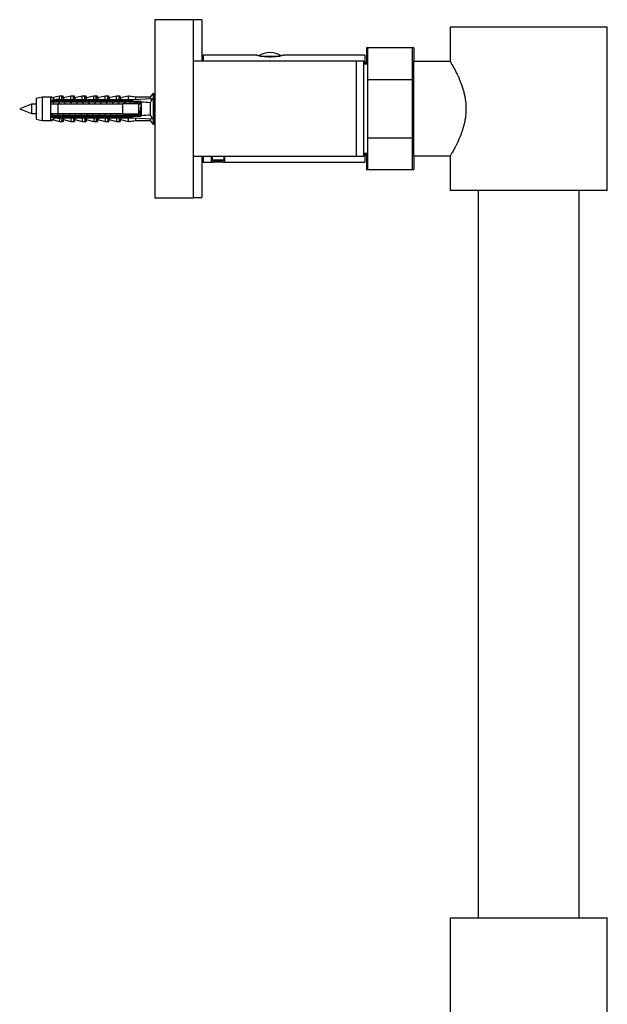
# Model space of a CAD drawing. Units: millimetres. Extents: x 10 to 200, y 13 to 287.
# Drawn here: x 154 to 173, y 180 to 213 of the extents above; entities that cross this region are included whole.
import ezdxf

# ---------------------------------------------------------------- set-up
doc = ezdxf.new("R2010")
doc.units = ezdxf.units.MM

msp = doc.modelspace()

# ---------------------------------------------------------------- linework, layer by layer
at = {"color": 7, "linetype": 'Continuous', "lineweight": 25}
for p, q in [((159.4343, 213.4205), (158.1343, 213.4205)), ((158.1343, 213.4205), (158.1343, 207.4205)), ((159.4343, 213.4205), (159.4343, 207.4205)), ((159.7193, 213.4105), (159.4343, 213.4105)), ((159.7193, 213.4105), (159.7193, 212.0205)), ((168.0843, 213.1705), (168.0843, 212.0205)), ((173.3843, 213.1705), (168.0843, 213.1705)), ((173.3843, 207.6705), (173.3843, 213.1705)), ((165.3193, 212.4705), (165.2693, 212.4705)), ((165.2693, 212.4705), (165.2693, 211.9205)), ((166.8193, 212.4705), (165.3193, 212.4705)), ((165.3193, 211.4016), (165.3193, 212.4705)), ((166.8693, 212.4705), (166.8193, 212.4705)), ((166.8193, 211.4016), (166.8193, 212.4705)), ((166.8693, 212.4705), (166.8693, 212.0105)), ((164.9343, 212.0205), (159.4343, 212.0205)), ((161.5709, 212.2205), (159.7693, 212.2205)), ((159.7693, 212.2205), (159.7693, 212.0205)), ((165.2193, 212.2205), (162.4683, 212.2205)), ((165.1843, 212.0205), (164.9343, 212.0205)), ((164.9343, 210.4205), (164.9343, 212.0205)), ((165.1843, 210.4205), (165.1843, 212.0205)), ((165.3193, 211.9205), (165.1843, 211.9205)), ((165.2193, 212.2205), (165.2193, 211.9205)), ((165.2693, 211.9705), (165.2193, 211.9705)), ((168.0904, 212.0105), (166.8693, 212.0105)), ((166.8693, 208.8305), (166.8693, 212.0105)), ((166.8693, 211.7405), (166.8193, 211.7405)), ((165.3193, 211.4016), (166.8193, 211.4016)), ((165.3193, 209.4395), (165.3193, 211.4016)), ((166.8193, 209.4395), (166.8193, 211.4016)), ((158.0843, 210.9455), (157.9843, 210.8155)), ((158.124, 210.9455), (158.0843, 210.8939)), ((158.0843, 210.9455), (158.0843, 209.8955)), ((158.124, 210.9455), (158.124, 210.6675)), ((153.9843, 210.5805), (153.5843, 210.4205)), ((154.1443, 210.5805), (153.9843, 210.5805)), ((153.9843, 210.5805), (153.9843, 210.2605)), ((154.3443, 210.8155), (154.1443, 210.7705)), ((154.1443, 210.7705), (154.1443, 210.0705)), ((154.6243, 210.8155), (154.3443, 210.8155)), ((154.3443, 210.8155), (154.3443, 210.0255)), ((154.664, 210.8155), (154.6243, 210.8155)), ((154.6243, 210.8155), (154.6243, 210.6998)), ((154.8743, 210.721), (154.6243, 210.6998)), ((154.6243, 210.6998), (154.6243, 210.6805)), ((154.6243, 210.6805), (154.6243, 210.5905)), ((154.6243, 210.6522), (157.6826, 210.6522)), ((154.6243, 210.5905), (154.6243, 210.2505)), ((154.664, 210.8155), (154.664, 210.7979)), ((154.9243, 210.8455), (154.7194, 210.7977)), ((154.8743, 210.7105), (154.8743, 210.7312)), ((154.8743, 210.7312), (157.3843, 210.7312)), ((154.8743, 210.7105), (154.8743, 210.6805)), ((154.8743, 210.7105), (157.2343, 210.7105)), ((157.2343, 210.6805), (154.8743, 210.6805)), ((154.8743, 210.5905), (154.8743, 210.2505)), ((154.8743, 210.5905), (157.0643, 210.5905)), ((155.0093, 210.8455), (154.9243, 210.8455)), ((154.9243, 210.7446), (154.9243, 210.8455)), ((155.049, 210.8455), (155.0093, 210.8455)), ((155.0093, 210.7312), (155.0093, 210.8455)), ((155.049, 210.7859), (155.049, 210.8455)), ((155.3093, 210.8455), (155.0584, 210.787)), ((155.3943, 210.8455), (155.3093, 210.8455)), ((155.3093, 210.7312), (155.3093, 210.8455)), ((155.434, 210.8455), (155.3943, 210.8455)), ((155.3943, 210.7312), (155.3943, 210.8455)), ((155.434, 210.7859), (155.434, 210.8455)), ((155.6943, 210.8455), (155.4434, 210.787)), ((155.7793, 210.8455), (155.6943, 210.8455)), ((155.6943, 210.7312), (155.6943, 210.8455)), ((155.819, 210.8455), (155.7793, 210.8455)), ((155.7793, 210.7312), (155.7793, 210.8455)), ((155.819, 210.7859), (155.819, 210.8455)), ((156.0793, 210.8455), (155.8284, 210.787)), ((156.1643, 210.8455), (156.0793, 210.8455)), ((156.0793, 210.7312), (156.0793, 210.8455)), ((156.204, 210.8455), (156.1643, 210.8455)), ((156.1643, 210.7312), (156.1643, 210.8455)), ((156.204, 210.7859), (156.204, 210.8455)), ((156.4643, 210.8455), (156.2134, 210.787)), ((156.5493, 210.8455), (156.4643, 210.8455)), ((156.4643, 210.7312), (156.4643, 210.8455)), ((156.589, 210.8455), (156.5493, 210.8455)), ((156.5493, 210.7312), (156.5493, 210.8455)), ((156.589, 210.7859), (156.589, 210.8455)), ((156.8493, 210.8455), (156.5984, 210.787)), ((156.9343, 210.8455), (156.8493, 210.8455)), ((156.8493, 210.7312), (156.8493, 210.8455)), ((156.974, 210.8455), (156.9343, 210.8455)), ((156.9343, 210.7312), (156.9343, 210.8455)), ((156.974, 210.7859), (156.974, 210.8455)), ((157.2343, 210.8455), (156.9834, 210.787)), ((157.0643, 210.2505), (157.0643, 210.5905)), ((157.4843, 210.8155), (157.2343, 210.8455)), ((157.2343, 210.8455), (157.2343, 210.7312)), ((157.2343, 210.7105), (157.2343, 210.6805)), ((157.274, 210.8455), (157.2606, 210.8424)), ((157.524, 210.8155), (157.274, 210.8455)), ((157.274, 210.8455), (157.274, 210.8408)), ((157.3843, 210.7312), (158.0515, 210.7615)), ((157.3843, 210.7312), (157.3843, 210.6834)), ((157.3963, 210.6805), (157.3843, 210.6834)), ((157.3963, 210.6805), (157.6443, 210.6805)), ((157.9843, 210.8155), (157.4843, 210.8155)), ((157.4843, 210.8155), (157.4843, 210.7358)), ((157.5043, 210.6093), (157.5032, 210.6126)), ((157.5531, 210.6427), (157.5689, 210.6522)), ((157.5943, 210.2505), (157.5943, 210.5905)), ((157.6843, 210.5805), (157.5943, 210.5805)), ((157.634, 210.5905), (157.5996, 210.5905)), ((157.634, 210.5805), (157.634, 210.5905)), ((157.6843, 210.6405), (157.684, 210.646)), ((157.6843, 210.2005), (157.6843, 210.6405)), ((157.9843, 210.8155), (157.9843, 210.7585)), ((157.9843, 210.625), (157.9843, 210.2161)), ((158.0912, 210.7615), (158.0843, 210.7486)), ((158.0843, 210.7612), (158.0912, 210.7615)), ((158.0939, 210.5805), (158.0843, 210.5805)), ((153.5843, 210.4205), (153.9843, 210.2605)), ((153.9843, 210.2605), (154.1443, 210.2605)), ((154.6243, 210.2505), (154.6243, 210.1605)), ((157.0643, 210.2505), (154.8743, 210.2505)), ((157.4394, 210.2429), (157.4268, 210.2505)), ((157.569, 210.1888), (157.4705, 210.2482)), ((157.5943, 210.2605), (157.6029, 210.2605)), ((157.6749, 210.2605), (157.6843, 210.2605)), ((158.0843, 210.2605), (158.1343, 210.2605)), ((158.124, 210.2605), (158.124, 209.8955)), ((164.9343, 208.8205), (164.9343, 210.4205)), ((165.1843, 208.8205), (165.1843, 210.4205)), ((154.1443, 210.0705), (154.3443, 210.0255)), ((154.3443, 210.0255), (154.6243, 210.0255)), ((157.6826, 210.1888), (154.6243, 210.1888)), ((154.6243, 210.1605), (154.6243, 210.1412)), ((154.6243, 210.1412), (154.6243, 210.0255)), ((154.6243, 210.1412), (154.8743, 210.12)), ((154.6243, 210.0255), (154.664, 210.0255)), ((154.664, 210.0432), (154.664, 210.0255)), ((154.7194, 210.0433), (154.9243, 209.9955)), ((154.8743, 210.1605), (154.8743, 210.1306)), ((154.8743, 210.1605), (157.2343, 210.1605)), ((157.2343, 210.1306), (154.8743, 210.1306)), ((154.8743, 210.1098), (154.8743, 210.1306)), ((154.8743, 210.1098), (157.3843, 210.1098)), ((154.9243, 210.0964), (154.9243, 209.9955)), ((154.9243, 209.9955), (155.0093, 209.9955)), ((155.0093, 210.1098), (155.0093, 209.9955)), ((155.0093, 209.9955), (155.049, 209.9955)), ((155.049, 210.0551), (155.049, 209.9955)), ((155.0584, 210.0541), (155.3093, 209.9955)), ((155.3093, 210.1098), (155.3093, 209.9955)), ((155.3093, 209.9955), (155.3943, 209.9955)), ((155.3943, 210.1098), (155.3943, 209.9955)), ((155.3943, 209.9955), (155.434, 209.9955)), ((155.434, 210.0551), (155.434, 209.9955)), ((155.4434, 210.0541), (155.6943, 209.9955)), ((155.6943, 210.1098), (155.6943, 209.9955)), ((155.6943, 209.9955), (155.7793, 209.9955)), ((155.7793, 210.1098), (155.7793, 209.9955)), ((155.7793, 209.9955), (155.819, 209.9955)), ((155.819, 210.0551), (155.819, 209.9955)), ((155.8284, 210.0541), (156.0793, 209.9955)), ((156.0793, 210.1098), (156.0793, 209.9955)), ((156.0793, 209.9955), (156.1643, 209.9955)), ((156.1643, 210.1098), (156.1643, 209.9955)), ((156.1643, 209.9955), (156.204, 209.9955)), ((156.204, 210.0551), (156.204, 209.9955)), ((156.2134, 210.0541), (156.4643, 209.9955)), ((156.4643, 210.1098), (156.4643, 209.9955)), ((156.4643, 209.9955), (156.5493, 209.9955)), ((156.5493, 210.1098), (156.5493, 209.9955)), ((156.5493, 209.9955), (156.589, 209.9955)), ((156.589, 210.0551), (156.589, 209.9955)), ((156.5984, 210.0541), (156.8493, 209.9955)), ((156.8493, 210.1098), (156.8493, 209.9955)), ((156.8493, 209.9955), (156.9343, 209.9955)), ((156.9343, 210.1098), (156.9343, 209.9955)), ((156.9343, 209.9955), (156.974, 209.9955)), ((156.974, 210.0551), (156.974, 209.9955)), ((156.9834, 210.0541), (157.2343, 209.9955)), ((157.2343, 210.1605), (157.2343, 210.1306)), ((157.2343, 210.1098), (157.2343, 209.9955)), ((157.2343, 209.9955), (157.4843, 210.0255)), ((157.2606, 209.9987), (157.274, 209.9955)), ((157.274, 209.9955), (157.524, 210.0255)), ((157.274, 210.0003), (157.274, 209.9955)), ((157.3843, 210.1576), (157.3963, 210.1605)), ((157.3843, 210.1576), (157.3843, 210.1098)), ((157.3843, 210.1098), (158.0515, 210.0795)), ((157.6443, 210.1605), (157.3963, 210.1605)), ((157.5293, 210.1888), (157.4634, 210.2285)), ((157.4843, 210.1053), (157.4843, 210.0255)), ((157.4843, 210.0255), (157.9843, 210.0255)), ((157.5895, 210.1888), (157.6043, 210.2318)), ((157.9843, 210.0826), (157.9843, 210.0255)), ((157.9843, 210.0255), (158.0843, 209.8955)), ((158.0843, 210.0924), (158.0912, 210.0795)), ((158.0843, 210.0798), (158.0912, 210.0795)), ((158.0843, 209.9471), (158.124, 209.8955)), ((165.3193, 209.4395), (166.8193, 209.4395)), ((165.3193, 208.3705), (165.3193, 209.4395)), ((166.8193, 208.3705), (166.8193, 209.4395)), ((166.8193, 209.1005), (166.8693, 209.1005)), ((159.4343, 208.8205), (164.9343, 208.8205)), ((159.7193, 208.8205), (159.7193, 207.4305)), ((159.7693, 208.8205), (159.7693, 208.6205)), ((159.7693, 208.6205), (160.0447, 208.6205)), ((160.0443, 208.6205), (160.0443, 208.8205)), ((160.0693, 208.8205), (160.0693, 208.693)), ((160.0693, 208.693), (160.1083, 208.6705)), ((160.2693, 208.693), (160.0693, 208.693)), ((160.2693, 208.6705), (160.1083, 208.6705)), ((160.4693, 208.693), (160.2693, 208.693)), ((160.4303, 208.6705), (160.2693, 208.6705)), ((160.4303, 208.6705), (160.4693, 208.693)), ((160.4693, 208.693), (160.4693, 208.8205)), ((160.4939, 208.6205), (165.2193, 208.6205)), ((160.4943, 208.6205), (160.4943, 208.8205)), ((164.9343, 208.8205), (165.1843, 208.8205)), ((165.1843, 208.9205), (165.3193, 208.9205)), ((165.2193, 208.9205), (165.2193, 208.6205)), ((165.2193, 208.8705), (165.2693, 208.8705)), ((165.2693, 208.9205), (165.2693, 208.3705)), ((166.8693, 208.8305), (168.0904, 208.8305)), ((166.8693, 208.8305), (166.8693, 208.3705)), ((168.0843, 208.8216), (168.0843, 207.6705)), ((165.2693, 208.3705), (165.3193, 208.3705)), ((165.3193, 208.3705), (166.8193, 208.3705)), ((166.8193, 208.3705), (166.8693, 208.3705)), ((173.3843, 207.6705), (168.0843, 207.6705)), ((169.0343, 207.6705), (169.0343, 183.1705)), ((172.4343, 183.1705), (172.4343, 207.6705)), ((158.1343, 207.4205), (159.4343, 207.4205)), ((159.4343, 207.4305), (159.7193, 207.4305)), ((168.0843, 183.1705), (168.0843, 177.6705)), ((168.0843, 183.1705), (173.3843, 183.1705)), ((173.3843, 177.6705), (173.3843, 183.1705))]:
    msp.add_line(p, q, dxfattribs=at)
at = {"color": 1, "linetype": 'Continuous', "lineweight": 25}
for p, q in [((161.6839, 212.1951), (162.3542, 212.1951)), ((154.7194, 210.7977), (154.7194, 210.7301)), ((155.0584, 210.787), (155.0584, 210.7312)), ((155.4434, 210.787), (155.4434, 210.7312)), ((155.8284, 210.787), (155.8284, 210.7312)), ((156.2134, 210.787), (156.2134, 210.7312)), ((156.5984, 210.787), (156.5984, 210.7312)), ((156.9834, 210.787), (156.9834, 210.7312)), ((154.7194, 210.111), (154.7194, 210.0433)), ((155.0584, 210.1098), (155.0584, 210.0541)), ((155.4434, 210.1098), (155.4434, 210.0541)), ((155.8284, 210.1098), (155.8284, 210.0541)), ((156.2134, 210.1098), (156.2134, 210.0541)), ((156.5984, 210.1098), (156.5984, 210.0541)), ((156.9834, 210.1098), (156.9834, 210.0541))]:
    msp.add_line(p, q, dxfattribs=at)
at = {"color": 7, "linetype": 'Continuous', "lineweight": 25}
for centre, radius, start, end in [((162.0751, 211.3121), 1, 93.19818, 116.4108), ((161.9636, 211.3121), 1, 63.55519, 86.80182), ((154.6921, 210.9146), 0.12, 235.61818, 283.13402), ((154.7318, 210.9146), 0.12, 235.61818, 260.47714), ((155.0493, 210.8259), 0.04, 180, 283.13402), ((155.089, 210.8259), 0.04, 180, 243.88842), ((155.4343, 210.8259), 0.04, 180, 283.13402), ((155.474, 210.8259), 0.04, 180, 243.88842), ((155.8193, 210.8259), 0.04, 180, 283.13402), ((155.859, 210.8259), 0.04, 180, 243.88842), ((156.2043, 210.8259), 0.04, 180, 283.13402), ((156.244, 210.8259), 0.04, 180, 243.88842), ((156.5893, 210.8259), 0.04, 180, 283.13402), ((156.629, 210.8259), 0.04, 180, 243.88842), ((156.9743, 210.8259), 0.04, 180, 283.13402), ((157.014, 210.8259), 0.04, 180, 243.88842), ((157.6443, 210.6405), 0.04, 7.87742, 90), ((154.6921, 209.9265), 0.12, 76.86598, 124.38182), ((154.7318, 209.9265), 0.12, 99.52286, 124.38182), ((155.0493, 210.0151), 0.04, 76.86598, 180), ((155.089, 210.0151), 0.04, 116.11158, 180), ((155.4343, 210.0151), 0.04, 76.86598, 180), ((155.474, 210.0151), 0.04, 116.11158, 180), ((155.8193, 210.0151), 0.04, 76.86598, 180), ((155.859, 210.0151), 0.04, 116.11158, 180), ((156.2043, 210.0151), 0.04, 76.86598, 180), ((156.244, 210.0151), 0.04, 116.11158, 180), ((156.5893, 210.0151), 0.04, 76.86598, 180), ((156.629, 210.0151), 0.04, 116.11158, 180), ((156.9743, 210.0151), 0.04, 76.86598, 180), ((157.014, 210.0151), 0.04, 116.11158, 180), ((157.6443, 210.2005), 0.04, 270, 352.12258)]:
    msp.add_arc(centre, radius, start, end, dxfattribs=at)
for start_param, end_param in [(0.544102, 0.6075297), (5.6756556, 5.7390833)]:
    msp.add_ellipse((150.5419, 210.4205), major_axis=(8.6986, 0), ratio=0.0454097, start_param=start_param, end_param=end_param, dxfattribs=at)
for points, knots in [([(162.0193, 212.1634), (161.9948, 212.1637), (161.9451, 212.1643), (161.873, 212.1691), (161.8045, 212.1761), (161.7422, 212.1849), (161.6866, 212.1946), (161.6402, 212.204), (161.6038, 212.2122), (161.5803, 212.2178), (161.5692, 212.2206), (161.5705, 212.2202), (161.5709, 212.2201)], [0, 0, 0, 0, 0.1035538, 0.2101722, 0.3137091, 0.4201391, 0.5257255, 0.6342867, 0.7412395, 0.8514163, 0.9561772, 1, 1, 1, 1]), ([(162.4683, 212.2203), (162.468, 212.2202), (162.4674, 212.22), (162.4522, 212.2163), (162.4254, 212.21), (162.3876, 212.2017), (162.3392, 212.1922), (162.2816, 212.1826), (162.2156, 212.1739), (162.1483, 212.1677), (162.082, 212.164), (162.0404, 212.1636), (162.0193, 212.1634)], [0, 0, 0, 0, 0.0790753, 0.1852623, 0.2879538, 0.3934907, 0.4986501, 0.6067481, 0.7137411, 0.823932, 0.911069, 1, 1, 1, 1]), ([(168.0843, 212.0205), (168.0849, 212.0196), (168.086, 212.0179), (168.0946, 212.0036), (168.1084, 211.9805), (168.1274, 211.9482), (168.1509, 211.9078), (168.1783, 211.8597), (168.2096, 211.8036), (168.2446, 211.7387), (168.2827, 211.6653), (168.3236, 211.583), (168.3657, 211.4931), (168.4095, 211.3928), (168.4537, 211.2824), (168.4972, 211.1602), (168.537, 211.0298), (168.5684, 210.9038), (168.5913, 210.7863), (168.6072, 210.678), (168.6178, 210.5669), (168.6226, 210.4546), (168.6214, 210.343), (168.6145, 210.2319), (168.6017, 210.1212), (168.5838, 210.0129), (168.5615, 209.9088), (168.5357, 209.8085), (168.5065, 209.7109), (168.473, 209.6118), (168.4357, 209.5126), (168.3948, 209.4139), (168.3531, 209.3205), (168.3098, 209.2298), (168.2664, 209.1438), (168.2236, 209.0631), (168.1843, 208.9918), (168.1508, 208.933), (168.1241, 208.8872), (168.1037, 208.8528), (168.0903, 208.8305), (168.0843, 208.8204), (168.0848, 208.8214), (168.085, 208.8216)], [0, 0, 0, 0, 0.02341843, 0.04683739, 0.07100027, 0.09516471, 0.11856393, 0.14196483, 0.16595402, 0.18994482, 0.21518562, 0.24042761, 0.26624989, 0.29207222, 0.32032803, 0.34858143, 0.37776077, 0.4069342, 0.42830447, 0.44967279, 0.47164192, 0.49360986, 0.51499567, 0.53638207, 0.55841197, 0.58044392, 0.60162392, 0.62280579, 0.64443328, 0.66606221, 0.69098998, 0.71591886, 0.74140014, 0.76688119, 0.79524345, 0.8236035, 0.85289643, 0.88218546, 0.9086898, 0.93519156, 0.96273176, 0.99027038, 1, 1, 1, 1]), ([(154.8743, 210.6805), (154.8021, 210.6805), (154.7187, 210.6805), (154.6354, 210.6805), (154.6243, 210.6805)], [0, 0, 0, 0, 0.8667956, 1, 1, 1, 1]), ([(154.6243, 210.5905), (154.636, 210.5905), (154.7193, 210.5905), (154.8026, 210.5905), (154.8743, 210.5905)], [0, 0, 0, 0, 0.1393721, 1, 1, 1, 1]), ([(154.6513, 210.7021), (154.6584, 210.7037), (154.6808, 210.7086), (154.704, 210.7203), (154.7192, 210.7299), (154.7194, 210.7301)], [0, 0, 0, 0, 0.3108656, 0.991817, 1, 1, 1, 1]), ([(154.7144, 210.6293), (154.7123, 210.6199), (154.7098, 210.6088), (154.7075, 210.5928), (154.7072, 210.5905)], [0, 0, 0, 0, 0.8569499, 1, 1, 1, 1]), ([(154.7194, 210.7301), (154.766, 210.735), (154.8276, 210.7415), (154.8956, 210.7447), (154.9173, 210.7446), (154.9243, 210.7446)], [0, 0, 0, 0, 0.67651028, 0.89493086, 1, 1, 1, 1]), ([(154.9144, 210.6293), (154.9123, 210.6199), (154.9098, 210.6088), (154.9075, 210.5928), (154.9072, 210.5905)], [0, 0, 0, 0, 0.8569499, 1, 1, 1, 1]), ([(154.9243, 210.7446), (154.924, 210.7428), (154.9234, 210.7391), (154.9187, 210.7345), (154.9146, 210.7323), (154.9127, 210.7312)], [0, 0, 0, 0, 0.3457077, 0.690941, 1, 1, 1, 1]), ([(155.1144, 210.6293), (155.1123, 210.6199), (155.1098, 210.6088), (155.1075, 210.5928), (155.1072, 210.5905)], [0, 0, 0, 0, 0.8569499, 1, 1, 1, 1]), ([(155.3144, 210.6293), (155.3123, 210.6199), (155.3098, 210.6088), (155.3075, 210.5928), (155.3072, 210.5905)], [0, 0, 0, 0, 0.8569499, 1, 1, 1, 1]), ([(155.5144, 210.6293), (155.5123, 210.6199), (155.5098, 210.6088), (155.5075, 210.5928), (155.5072, 210.5905)], [0, 0, 0, 0, 0.8569499, 1, 1, 1, 1]), ([(155.7144, 210.6293), (155.7123, 210.6199), (155.7098, 210.6088), (155.7075, 210.5928), (155.7072, 210.5905)], [0, 0, 0, 0, 0.8569499, 1, 1, 1, 1]), ([(155.9144, 210.6293), (155.9123, 210.6199), (155.9098, 210.6088), (155.9075, 210.5928), (155.9072, 210.5905)], [0, 0, 0, 0, 0.8569499, 1, 1, 1, 1]), ([(156.1144, 210.6293), (156.1123, 210.6199), (156.1098, 210.6088), (156.1075, 210.5928), (156.1072, 210.5905)], [0, 0, 0, 0, 0.8569499, 1, 1, 1, 1]), ([(156.3144, 210.6293), (156.3123, 210.6199), (156.3098, 210.6088), (156.3075, 210.5928), (156.3072, 210.5905)], [0, 0, 0, 0, 0.8569499, 1, 1, 1, 1]), ([(156.5144, 210.6293), (156.5123, 210.6199), (156.5098, 210.6088), (156.5075, 210.5928), (156.5072, 210.5905)], [0, 0, 0, 0, 0.8569499, 1, 1, 1, 1]), ([(156.7144, 210.6293), (156.7123, 210.6199), (156.7098, 210.6088), (156.7075, 210.5928), (156.7072, 210.5905)], [0, 0, 0, 0, 0.8569499, 1, 1, 1, 1]), ([(156.9144, 210.6293), (156.9123, 210.6199), (156.9098, 210.6088), (156.9075, 210.5928), (156.9072, 210.5905)], [0, 0, 0, 0, 0.8569499, 1, 1, 1, 1]), ([(157.5943, 210.5905), (157.4418, 210.5905), (157.2651, 210.5905), (157.0885, 210.5905), (157.0643, 210.5905)], [0, 0, 0, 0, 0.8629952, 1, 1, 1, 1]), ([(157.1144, 210.6293), (157.1123, 210.6199), (157.1098, 210.6088), (157.1075, 210.5928), (157.1072, 210.5905)], [0, 0, 0, 0, 0.85694995, 1, 1, 1, 1]), ([(157.2343, 210.7105), (157.2621, 210.7056), (157.3122, 210.6967), (157.3621, 210.6875), (157.3843, 210.6834)], [0, 0, 0, 0, 0.5557752, 1, 1, 1, 1]), ([(157.3963, 210.6805), (157.3524, 210.6805), (157.2984, 210.6805), (157.2444, 210.6805), (157.2343, 210.6805)], [0, 0, 0, 0, 0.8143751, 1, 1, 1, 1]), ([(157.3144, 210.6293), (157.3123, 210.6199), (157.3098, 210.6088), (157.3075, 210.5928), (157.3072, 210.5905)], [0, 0, 0, 0, 0.8569499, 1, 1, 1, 1]), ([(157.4266, 210.5905), (157.4362, 210.5963), (157.4702, 210.617), (157.5045, 210.6375), (157.5292, 210.6522)], [0, 0, 0, 0, 0.2800031, 1, 1, 1, 1]), ([(157.4492, 210.604), (157.4487, 210.6019), (157.4479, 210.5982), (157.4472, 210.5929), (157.4469, 210.5905)], [0, 0, 0, 0, 0.5554434, 1, 1, 1, 1]), ([(157.4715, 210.5936), (157.4793, 210.5984), (157.4908, 210.6054), (157.5024, 210.6123), (157.5061, 210.6145)], [0, 0, 0, 0, 0.6793701, 1, 1, 1, 1]), ([(157.5163, 210.6444), (157.5123, 210.6323), (157.5061, 210.6142), (157.4997, 210.5965), (157.4975, 210.5905)], [0, 0, 0, 0, 0.66386855, 1, 1, 1, 1]), ([(157.5181, 210.6455), (157.5175, 210.6436), (157.5142, 210.6325), (157.5105, 210.613), (157.5075, 210.5928), (157.5072, 210.5905)], [0, 0, 0, 0, 0.1620287, 0.9056143, 1, 1, 1, 1]), ([(157.5713, 210.5905), (157.5692, 210.5965), (157.5618, 210.6167), (157.5548, 210.6375), (157.5498, 210.6522)], [0, 0, 0, 0, 0.29378366, 1, 1, 1, 1]), ([(157.6587, 210.6522), (157.6538, 210.6375), (157.6456, 210.6134), (157.637, 210.5898), (157.6336, 210.5805)], [0, 0, 0, 0, 0.60665633, 1, 1, 1, 1]), ([(157.6597, 210.6522), (157.6585, 210.6482), (157.6546, 210.6354), (157.6497, 210.61), (157.6462, 210.5862), (157.6454, 210.5805)], [0, 0, 0, 0, 0.2569895, 0.8222321, 1, 1, 1, 1]), ([(158.0515, 210.7615), (158.0393, 210.7393), (158.0149, 210.6948), (157.9945, 210.6483), (157.9843, 210.625)], [0, 0, 0, 0, 0.4992373, 1, 1, 1, 1]), ([(158.1343, 210.6789), (158.1336, 210.6794), (158.1302, 210.6816), (158.1243, 210.6692), (158.1163, 210.6418), (158.1081, 210.5993), (158.1004, 210.5457), (158.0922, 210.485), (158.087, 210.4413), (158.0844, 210.42), (158.0843, 210.4198)], [0, 0, 0, 0, 0.0416597, 0.2013836, 0.3612566, 0.5223287, 0.6811543, 0.842284, 0.9981674, 1, 1, 1, 1]), ([(158.1228, 210.6633), (158.1166, 210.6449), (158.1043, 210.6087), (158.0915, 210.5734), (158.0851, 210.5561)], [0, 0, 0, 0, 0.5071843, 1, 1, 1, 1]), ([(154.8743, 210.2505), (154.8026, 210.2505), (154.7193, 210.2505), (154.636, 210.2505), (154.6243, 210.2505)], [0, 0, 0, 0, 0.8606279, 1, 1, 1, 1]), ([(154.6617, 210.2505), (154.6613, 210.2478), (154.659, 210.2319), (154.6565, 210.2209), (154.6545, 210.2118)], [0, 0, 0, 0, 0.1687529, 1, 1, 1, 1]), ([(154.8617, 210.2505), (154.8613, 210.2478), (154.859, 210.2319), (154.8565, 210.2209), (154.8545, 210.2118)], [0, 0, 0, 0, 0.1687529, 1, 1, 1, 1]), ([(155.0617, 210.2505), (155.0613, 210.2478), (155.059, 210.2319), (155.0565, 210.2209), (155.0545, 210.2118)], [0, 0, 0, 0, 0.1687529, 1, 1, 1, 1]), ([(155.2617, 210.2505), (155.2613, 210.2478), (155.259, 210.2319), (155.2565, 210.2209), (155.2545, 210.2118)], [0, 0, 0, 0, 0.1687529, 1, 1, 1, 1]), ([(155.4617, 210.2505), (155.4613, 210.2478), (155.459, 210.2319), (155.4565, 210.2209), (155.4545, 210.2118)], [0, 0, 0, 0, 0.1687529, 1, 1, 1, 1]), ([(155.6617, 210.2505), (155.6613, 210.2478), (155.659, 210.2319), (155.6565, 210.2209), (155.6545, 210.2118)], [0, 0, 0, 0, 0.16875287, 1, 1, 1, 1]), ([(155.8617, 210.2505), (155.8613, 210.2478), (155.859, 210.2319), (155.8565, 210.2209), (155.8545, 210.2118)], [0, 0, 0, 0, 0.1687529, 1, 1, 1, 1]), ([(156.0617, 210.2505), (156.0613, 210.2478), (156.059, 210.2319), (156.0565, 210.2209), (156.0545, 210.2118)], [0, 0, 0, 0, 0.1687529, 1, 1, 1, 1]), ([(156.2617, 210.2505), (156.2613, 210.2478), (156.259, 210.2319), (156.2565, 210.2209), (156.2545, 210.2118)], [0, 0, 0, 0, 0.1687529, 1, 1, 1, 1]), ([(156.4617, 210.2505), (156.4613, 210.2478), (156.459, 210.2319), (156.4565, 210.2209), (156.4545, 210.2118)], [0, 0, 0, 0, 0.1687529, 1, 1, 1, 1]), ([(156.6617, 210.2505), (156.6613, 210.2478), (156.659, 210.2319), (156.6565, 210.2209), (156.6545, 210.2118)], [0, 0, 0, 0, 0.1687529, 1, 1, 1, 1]), ([(156.8617, 210.2505), (156.8613, 210.2478), (156.859, 210.2319), (156.8565, 210.2209), (156.8545, 210.2118)], [0, 0, 0, 0, 0.1687529, 1, 1, 1, 1]), ([(157.0619, 210.2519), (157.0614, 210.2487), (157.059, 210.2323), (157.0565, 210.221), (157.0545, 210.2118)], [0, 0, 0, 0, 0.1917933, 1, 1, 1, 1]), ([(157.0643, 210.2505), (157.0885, 210.2505), (157.2651, 210.2505), (157.4418, 210.2505), (157.5943, 210.2505)], [0, 0, 0, 0, 0.1370048, 1, 1, 1, 1]), ([(157.2617, 210.2505), (157.2613, 210.2478), (157.259, 210.2319), (157.2565, 210.2209), (157.2545, 210.2118)], [0, 0, 0, 0, 0.1687529, 1, 1, 1, 1]), ([(157.4617, 210.2505), (157.4613, 210.2478), (157.459, 210.2319), (157.4565, 210.2209), (157.4545, 210.2118)], [0, 0, 0, 0, 0.1687529, 1, 1, 1, 1]), ([(157.4634, 210.2285), (157.4639, 210.2299), (157.4662, 210.2365), (157.4686, 210.243), (157.4705, 210.2482)], [0, 0, 0, 0, 0.2076106, 1, 1, 1, 1]), ([(157.5372, 210.2505), (157.5394, 210.2446), (157.5458, 210.2269), (157.552, 210.2087), (157.556, 210.1966)], [0, 0, 0, 0, 0.3361314, 1, 1, 1, 1]), ([(157.5939, 210.2605), (157.5973, 210.2513), (157.6059, 210.2277), (157.6141, 210.2035), (157.619, 210.1888)], [0, 0, 0, 0, 0.39334367, 1, 1, 1, 1]), ([(157.6852, 210.5548), (157.6841, 210.5525), (157.6795, 210.5424), (157.6715, 210.5092), (157.6606, 210.4604), (157.6502, 210.4058), (157.6392, 210.3534), (157.6289, 210.3079), (157.6178, 210.2762), (157.6095, 210.2604), (157.6044, 210.2622), (157.6029, 210.2627)], [0, 0, 0, 0, 0.0380385, 0.1674539, 0.2976887, 0.4268471, 0.5573129, 0.6863242, 0.8168949, 0.9458698, 1, 1, 1, 1]), ([(157.6843, 210.4198), (157.6817, 210.3983), (157.6765, 210.3549), (157.6683, 210.2937), (157.6606, 210.241), (157.6539, 210.2049), (157.6501, 210.1925), (157.6489, 210.1888)], [0, 0, 0, 0, 0.2230562, 0.450537, 0.674805, 0.9022949, 1, 1, 1, 1]), ([(157.6498, 210.1888), (157.6548, 210.2035), (157.6658, 210.236), (157.6774, 210.2676), (157.6838, 210.285)], [0, 0, 0, 0, 0.4511022, 1, 1, 1, 1]), ([(158.1343, 210.5076), (158.1308, 210.4919), (158.1236, 210.4604), (158.1132, 210.4056), (158.1023, 210.3537), (158.0927, 210.3106), (158.0863, 210.2933), (158.0836, 210.2858)], [0, 0, 0, 0, 0.2079918, 0.4175506, 0.6292308, 0.838551, 1, 1, 1, 1]), ([(154.6243, 210.1605), (154.6354, 210.1605), (154.7187, 210.1605), (154.8021, 210.1605), (154.8743, 210.1605)], [0, 0, 0, 0, 0.1332044, 1, 1, 1, 1]), ([(154.6508, 210.139), (154.6564, 210.1378), (154.6789, 210.1333), (154.7024, 210.1217), (154.7192, 210.1111), (154.7194, 210.111)], [0, 0, 0, 0, 0.2465425, 0.9918775, 1, 1, 1, 1]), ([(154.9243, 210.0964), (154.9173, 210.0964), (154.8956, 210.0964), (154.8276, 210.0995), (154.766, 210.1061), (154.7194, 210.111)], [0, 0, 0, 0, 0.1050691, 0.3234897, 1, 1, 1, 1]), ([(154.9127, 210.1098), (154.9149, 210.1086), (154.9195, 210.1061), (154.9237, 210.1012), (154.9242, 210.0979), (154.9243, 210.0964)], [0, 0, 0, 0, 0.3604408, 0.7245453, 1, 1, 1, 1]), ([(157.2343, 210.1605), (157.2444, 210.1605), (157.2984, 210.1605), (157.3524, 210.1605), (157.3963, 210.1605)], [0, 0, 0, 0, 0.1856249, 1, 1, 1, 1]), ([(157.3843, 210.1576), (157.3621, 210.1535), (157.3122, 210.1443), (157.2621, 210.1355), (157.2343, 210.1306)], [0, 0, 0, 0, 0.4442248, 1, 1, 1, 1]), ([(157.6003, 210.243), (157.6002, 210.2428), (157.5976, 210.225), (157.5936, 210.2052), (157.5898, 210.1926), (157.5886, 210.1888)], [0, 0, 0, 0, 0.0048678, 0.7010115, 1, 1, 1, 1]), ([(157.684, 210.195), (157.684, 210.1953), (157.6842, 210.1971), (157.6843, 210.199), (157.6843, 210.2005)], [0, 0, 0, 0, 0.1638843, 1, 1, 1, 1]), ([(157.9843, 210.2161), (157.9945, 210.1928), (158.0149, 210.1463), (158.0392, 210.1018), (158.0515, 210.0795)], [0, 0, 0, 0, 0.4990068, 1, 1, 1, 1]), ([(160.0443, 208.6205), (160.0446, 208.6205), (160.0453, 208.6206), (160.0522, 208.6213), (160.0655, 208.6228), (160.0849, 208.6248), (160.1093, 208.6271), (160.1384, 208.6294), (160.1711, 208.6314), (160.2068, 208.633), (160.244, 208.6339), (160.2822, 208.634), (160.3197, 208.6334), (160.3561, 208.632), (160.3897, 208.6301), (160.4201, 208.6279), (160.4461, 208.6256), (160.4673, 208.6234), (160.4826, 208.6218), (160.4925, 208.6206), (160.4937, 208.6206), (160.4943, 208.6205)], [0, 0, 0, 0, 0.0366138, 0.0892321, 0.1433669, 0.196123, 0.2504181, 0.3032528, 0.3576252, 0.4104668, 0.4648412, 0.5176615, 0.5720122, 0.6247152, 0.678939, 0.731548, 0.7856761, 0.8384918, 0.8928523, 0.9456618, 1, 1, 1, 1])]:
    msp.add_open_spline(points, degree=3, knots=knots, dxfattribs=at)

doc.saveas('drawing.dxf')
